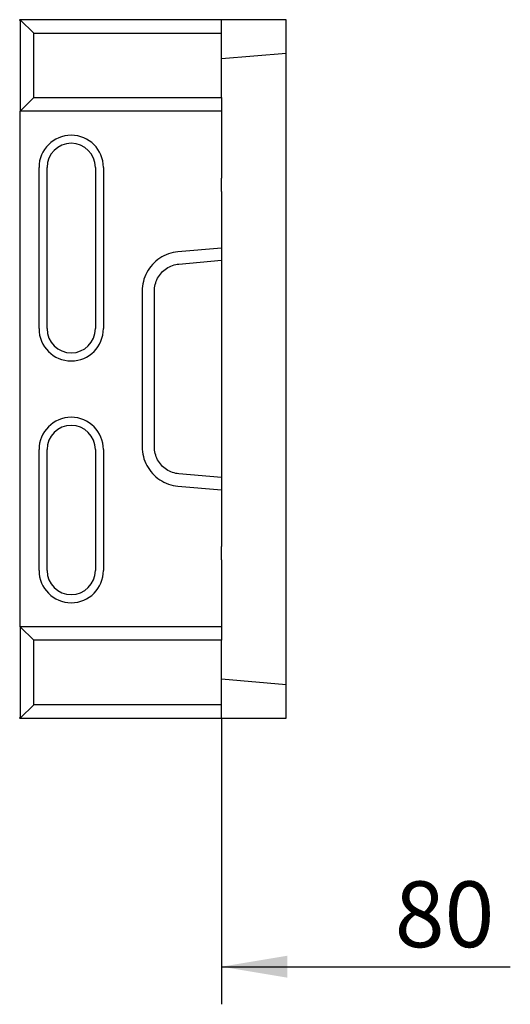
# Model space of a CAD drawing. Units: millimetres. Extents: x 181 to 2281, y -2729 to 241.
# Drawn here: x 1038 to 1221, y -1499 to -1133 of the extents above; entities that cross this region are included whole.
import ezdxf

# ---------------------------------------------------------------- set-up
doc = ezdxf.new("R2010")
doc.units = ezdxf.units.MM
doc.linetypes.add('AUSGEZOGEN', pattern=[0])
doc.layers.add('BEMASS', color=3, linetype='AUSGEZOGEN')
doc.layers.add('DUENN-18', color=94, linetype='Continuous')
doc.styles.get("Standard").update_dxf_attribs({"font": 'arial.ttf'})
doc.dimstyles.new('BEMASS', dxfattribs={"dimscale": 10, "dimtxt": 3.5, "dimasz": 3.5, "dimexe": 2, "dimexo": 0, "dimgap": 1.4, "dimtad": 1, "dimdec": 1, "dimdsep": 46, "dimtxsty": 'Standard', "dimcen": 0.09, "dimclrd": 256, "dimclre": 256, "dimclrt": 256, "dimadec": 0, "dimazin": 0, "dimtfac": 1, "dimtdec": 1, "dimtofl": 0, "dimtmove": 0, "dimatfit": 0, "dimfxl": 0, "dimtolj": 1, "dimarcsym": 0})

# ---------------------------------------------------------------- blocks, each defined once
blk = doc.blocks.new('*D27')
at = {"layer": 'BEMASS', "lineweight": -2}
for p, q in [((1032.67, -1392.42), (1032.67, -1499.4)), ((1113.17, -1392.92), (1113.17, -1499.4)), ((1008.17, -1485.4), (983.67, -1485.4)), ((1113.17, -1485.4), (1220.69, -1485.4)), ((1137.67, -1485.4), (1162.17, -1485.4))]:
    blk.add_line(p, q, dxfattribs=at)
at = {"layer": 'BEMASS'}
for points in [[(1008.17, -1489.48), (1008.17, -1481.32), (1032.67, -1485.4)], [(1137.67, -1481.32), (1137.67, -1489.48), (1113.17, -1485.4)]]:
    blk.add_solid(points, dxfattribs=at)
at = {"layer": 'Defpoints', "color": 0}
for p in [(1032.67, -1392.42), (1113.17, -1392.92), (1032.67, -1485.4)]:
    blk.add_point(p, dxfattribs=at)
at = {"layer": 'BEMASS', "color": 4, "insert": (1196.2, -1465.89), "char_height": 24.5, "attachment_point": 5}
blk.add_mtext('\\A1;80', dxfattribs=at)

msp = doc.modelspace()

# ---------------------------------------------------------------- linework, layer by layer
at = {"layer": 'DUENN-18'}
for p, q in [((1037.78, -1132.92), (1038.17, -1132.92)), ((1113.17, -1132.92), (1038.17, -1132.92)), ((1043.25, -1137.92), (1038.17, -1132.92)), ((1038.17, -1132.92), (1038.17, -1166.92)), ((1038.17, -1132.92), (1038.17, -1132.92)), ((1137.17, -1132.92), (1113.17, -1132.92)), ((1113.17, -1137.92), (1113.17, -1132.92)), ((1137.17, -1145.32), (1137.17, -1132.92)), ((1043.25, -1161.92), (1043.25, -1137.92)), ((1043.25, -1137.92), (1113.17, -1137.92)), ((1113.17, -1161.92), (1113.17, -1137.92)), ((1113.17, -1147.42), (1137.17, -1145.32)), ((1137.17, -1212.76), (1137.17, -1145.32)), ((1038.17, -1166.92), (1043.25, -1161.92)), ((1043.25, -1161.92), (1113.17, -1161.92)), ((1113.17, -1161.92), (1113.17, -1166.92)), ((1038.17, -1358.92), (1038.17, -1166.92)), ((1038.17, -1166.92), (1038.17, -1166.92)), ((1113.17, -1166.92), (1038.17, -1166.92)), ((1113.17, -1166.92), (1113.17, -1191.89)), ((1045.17, -1247.92), (1045.17, -1187.92)), ((1048.17, -1247.92), (1048.17, -1187.92)), ((1066.17, -1187.92), (1066.17, -1247.92)), ((1069.17, -1187.92), (1069.17, -1247.92)), ((1113.17, -1196.88), (1113.17, -1191.89)), ((1113.17, -1196.88), (1113.17, -1225.17)), ((1137.17, -1313.07), (1137.17, -1212.76)), ((1113.17, -1217.9), (1096.9, -1219.33)), ((1097.3, -1223.88), (1113.17, -1222.48)), ((1113.17, -1225.17), (1113.17, -1300.67)), ((1083.58, -1233.91), (1083.58, -1291.92)), ((1088.17, -1291.92), (1088.17, -1233.91)), ((1045.17, -1337.92), (1045.17, -1292.92)), ((1048.17, -1337.92), (1048.17, -1292.92)), ((1066.17, -1292.92), (1066.17, -1337.92)), ((1069.17, -1292.92), (1069.17, -1337.92)), ((1113.17, -1300.67), (1113.17, -1328.96)), ((1113.17, -1303.35), (1097.3, -1301.96)), ((1096.9, -1306.51), (1113.17, -1307.94)), ((1137.17, -1380.52), (1137.17, -1313.07)), ((1113.17, -1333.94), (1113.17, -1328.96)), ((1113.17, -1333.94), (1113.17, -1358.92)), ((1038.17, -1358.92), (1038.17, -1392.92)), ((1043.25, -1363.92), (1038.17, -1358.92)), ((1038.17, -1358.92), (1038.17, -1358.92)), ((1113.17, -1358.92), (1038.17, -1358.92)), ((1113.17, -1358.92), (1113.17, -1363.92)), ((1043.25, -1387.92), (1043.25, -1363.92)), ((1113.17, -1363.92), (1043.25, -1363.92)), ((1113.17, -1387.92), (1113.17, -1363.92)), ((1137.17, -1380.52), (1113.17, -1378.42)), ((1137.17, -1392.92), (1137.17, -1380.52)), ((1043.25, -1387.92), (1038.17, -1392.92)), ((1113.17, -1387.92), (1043.25, -1387.92)), ((1113.17, -1392.92), (1113.17, -1387.92)), ((1038.17, -1392.92), (1037.78, -1392.92)), ((1038.17, -1392.92), (1113.17, -1392.92)), ((1038.17, -1392.92), (1038.17, -1392.92)), ((1113.17, -1392.92), (1137.17, -1392.92))]:
    msp.add_line(p, q, dxfattribs=at)
at = {"layer": 'DUENN-18', "flags": 128}
for points in [[(1096.9, -1219.33), (1096, -1219.43), (1095.11, -1219.6), (1094.24, -1219.81), (1093.37, -1220.08), (1092.53, -1220.41), (1091.71, -1220.79), (1090.91, -1221.21), (1090.14, -1221.69), (1089.41, -1222.21), (1088.7, -1222.77), (1088.04, -1223.38), (1087.41, -1224.03), (1086.82, -1224.72), (1086.28, -1225.44), (1085.78, -1226.19), (1085.33, -1226.97), (1084.92, -1227.78), (1084.57, -1228.61), (1084.27, -1229.47), (1084.03, -1230.34), (1083.83, -1231.22), (1083.7, -1232.11), (1083.61, -1233.01), (1083.58, -1233.91)], [(1088.17, -1233.91), (1088.19, -1233.29), (1088.24, -1232.67), (1088.34, -1232.06), (1088.47, -1231.45), (1088.64, -1230.85), (1088.85, -1230.27), (1089.09, -1229.69), (1089.36, -1229.14), (1089.67, -1228.6), (1090.01, -1228.08), (1090.39, -1227.58), (1090.79, -1227.11), (1091.22, -1226.67), (1091.68, -1226.25), (1092.16, -1225.86), (1092.67, -1225.5), (1093.19, -1225.17), (1093.74, -1224.88), (1094.3, -1224.62), (1094.88, -1224.4), (1095.47, -1224.21), (1096.07, -1224.06), (1096.68, -1223.95), (1097.3, -1223.88)], [(1083.58, -1291.92), (1083.61, -1292.83), (1083.7, -1293.72), (1083.83, -1294.62), (1084.03, -1295.5), (1084.27, -1296.37), (1084.57, -1297.22), (1084.92, -1298.05), (1085.33, -1298.86), (1085.78, -1299.64), (1086.28, -1300.4), (1086.82, -1301.12), (1087.41, -1301.8), (1088.04, -1302.45), (1088.7, -1303.06), (1089.41, -1303.63), (1090.14, -1304.15), (1090.91, -1304.62), (1091.71, -1305.05), (1092.53, -1305.43), (1093.37, -1305.75), (1094.24, -1306.02), (1095.11, -1306.24), (1096, -1306.4), (1096.9, -1306.51)], [(1097.3, -1301.96), (1096.68, -1301.89), (1096.07, -1301.77), (1095.47, -1301.62), (1094.88, -1301.44), (1094.3, -1301.21), (1093.74, -1300.96), (1093.19, -1300.66), (1092.67, -1300.34), (1092.16, -1299.98), (1091.68, -1299.59), (1091.22, -1299.17), (1090.79, -1298.72), (1090.39, -1298.25), (1090.01, -1297.75), (1089.67, -1297.24), (1089.36, -1296.7), (1089.09, -1296.14), (1088.85, -1295.57), (1088.64, -1294.98), (1088.47, -1294.38), (1088.34, -1293.78), (1088.24, -1293.16), (1088.19, -1292.54), (1088.17, -1291.92)]]:
    msp.add_lwpolyline(points, dxfattribs=at)
at = {"layer": 'DUENN-18'}
for centre, radius, start, end in [((1057.17, -1187.92), 12, 0, 180), ((1057.17, -1187.92), 9, 0, 180), ((1057.17, -1247.92), 12, 180, 0), ((1057.17, -1247.92), 9, 180, 0), ((1057.17, -1292.92), 12, 0, 180), ((1057.17, -1292.92), 9, 0, 180), ((1057.17, -1337.92), 12, 180, 0), ((1057.17, -1337.92), 9, 180, 0)]:
    msp.add_arc(centre, radius, start, end, dxfattribs=at)

# ---------------------------------------------------------------- dimensions: what is measured, and where the dimension line sits
at = {"layer": 'BEMASS'}
dim = msp.add_linear_dim(base=(1032.67, -1485.4), p1=(1113.17, -1392.92), p2=(1032.67, -1392.42), angle=180, text='80', dimstyle='BEMASS', override={"dimscale": 7, "dimgap": 1, "dimdec": 0, "dimclrt": 4, "dimtdec": 0}, dxfattribs=at)
dim.commit()
dim.dimension.update_dxf_attribs({"geometry": '*D27', "text_midpoint": (1196.2, -1485.4), "dimtype": 160})

doc.saveas('drawing.dxf')
